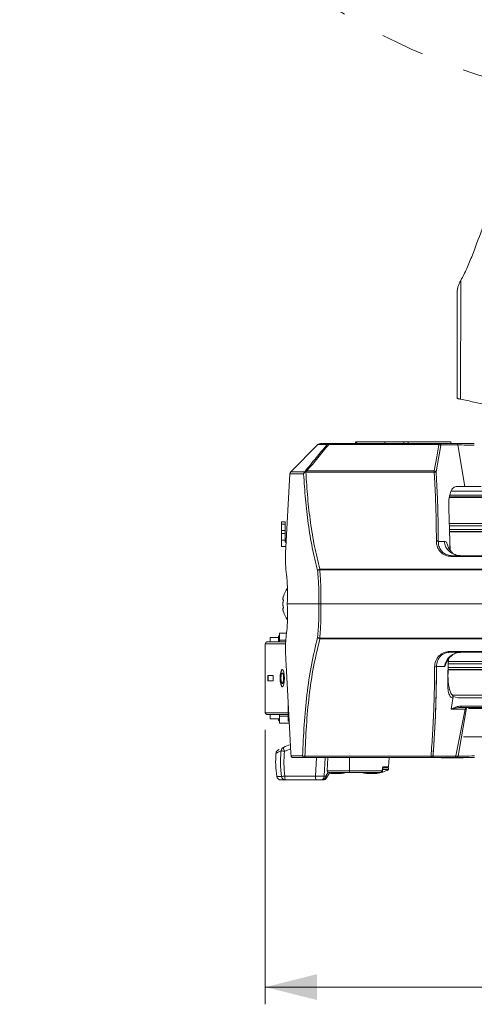
# Model space of a CAD drawing. Units: millimetres. Extents: x 12 to 410, y 5 to 292.
# Drawn here: x 128 to 155, y 127 to 184 of the extents above; entities that cross this region are included whole.
import ezdxf

# ---------------------------------------------------------------- set-up
doc = ezdxf.new("R2010")
doc.units = ezdxf.units.MM
doc.linetypes.add('CENTERX2', pattern=[20.32, 12.7, -2.54, 2.54, -2.54])
doc.styles.add('SLDTEXTSTYLE0', font='TXT', dxfattribs={"width": 0.605})
doc.dimstyles.new('SLDDIMSTYLE0', dxfattribs={"dimtxt": 3.081982, "dimasz": 3, "dimexe": 0, "dimexo": 0.0625, "dimgap": 0.770496, "dimtad": 1, "dimdec": 0, "dimlfac": 5, "dimrnd": 1e-09, "dimzin": 12, "dimdsep": 46, "dimtxsty": 'SLDTEXTSTYLE0', "dimsah": 1, "dimcen": 0.09, "dimadec": 0, "dimazin": 3, "dimtfac": 1, "dimtofl": 0, "dimtmove": 0, "dimatfit": 3, "dimfxl": 0, "dimfrac": 2, "dimtolj": 1, "dimtzin": 12, "dimarcsym": 0})

# ---------------------------------------------------------------- blocks, each defined once
blk = doc.blocks.new('_D_8')
at = {"color": 7, "linetype": 'Continuous', "lineweight": 0}
for p, q in [((142.648, 143.163), (142.648, 127.263)), ((190.684, 139.234), (190.684, 127.263)), ((142.648, 128.263), (190.684, 128.263))]:
    blk.add_line(p, q, dxfattribs=at)
for points in [[(142.648, 128.263), (145.648, 127.513), (145.648, 129.013)], [(190.684, 128.263), (187.684, 129.013), (187.684, 127.513)]]:
    blk.add_solid(points, dxfattribs=at)
at = {"color": 7, "linetype": 'Continuous', "lineweight": 0, "insert": (163.138, 132.356), "char_height": 3.175, "attachment_point": 1, "style": 'SLDTEXTSTYLE0'}
blk.add_mtext('240', dxfattribs=at)

msp = doc.modelspace()

# ---------------------------------------------------------------- linework, layer by layer
at = {"color": 7, "linetype": 'Continuous', "lineweight": 15}
for p, q in [((147.8705, 159.8628), (147.8653, 159.7628)), ((147.8882, 159.8628), (147.883, 159.7628)), ((147.9274, 159.8628), (147.9282, 159.8628)), ((147.9297, 159.8628), (147.9351, 159.8628)), ((147.9351, 159.8628), (147.9298, 159.7628)), ((147.9366, 159.8628), (147.9314, 159.7628)), ((147.9374, 159.8628), (147.9321, 159.7628)), ((147.9389, 159.8628), (147.9337, 159.7628)), ((147.9403, 159.8628), (147.935, 159.7628)), ((147.9351, 159.8628), (147.9366, 159.8628)), ((147.9418, 159.8628), (147.9365, 159.7628)), ((147.9366, 159.8628), (147.9374, 159.8628)), ((147.9374, 159.8628), (147.9389, 159.8628)), ((147.9389, 159.8628), (147.9403, 159.8628)), ((147.9403, 159.8628), (147.9418, 159.8628)), ((147.9418, 159.8628), (149.564, 159.8628)), ((149.564, 159.8628), (149.564, 159.7628)), ((150.6053, 159.8628), (150.9226, 159.8628)), ((150.6701, 159.8628), (150.6753, 159.7628)), ((150.9226, 159.8628), (150.9152, 159.7628)), ((150.9226, 159.8628), (153.402, 159.8628)), ((153.402, 159.8628), (153.4117, 159.7628)), ((144.1207, 158.1286), (145.6963, 159.7042)), ((145.6963, 159.7042), (146.2285, 159.7042)), ((146.3658, 159.7628), (145.8377, 159.7628)), ((146.3217, 159.7042), (152.6986, 159.7042)), ((152.7332, 159.7628), (146.3658, 159.7628)), ((153.7114, 159.7628), (152.7332, 159.7628)), ((152.8257, 159.6801), (153.8039, 159.6801)), ((154.7518, 159.7628), (153.7114, 159.7628)), ((153.8039, 159.6801), (154.2114, 157.2628)), ((144.9325, 158.1286), (144.1207, 158.1286)), ((144.9931, 158.0972), (152.4301, 158.0972)), ((152.4368, 158.1756), (145.0606, 158.1756)), ((144.0624, 157.9976), (143.8218, 153.4073)), ((144.0624, 157.9976), (144.8655, 157.9976)), ((153.4228, 157.004), (180.5122, 157.004)), ((153.6978, 157.2628), (154.2114, 157.2628)), ((154.2114, 157.2628), (155.1573, 157.2628)), ((153.3181, 156.642), (159.4755, 156.642)), ((153.326, 154.1098), (153.2759, 155.9897)), ((143.7875, 155.2329), (143.5875, 155.2329)), ((143.5875, 155.2329), (143.5875, 155.0869)), ((143.7875, 155.2329), (143.7875, 155.0869)), ((143.7875, 155.0869), (143.5875, 155.0869)), ((143.5875, 155.0869), (143.5875, 154.7161)), ((143.5875, 154.5529), (143.5875, 154.7161)), ((143.5875, 154.7161), (143.7875, 154.7161)), ((143.7875, 155.0869), (143.7875, 154.7161)), ((143.7875, 154.7161), (143.7875, 154.5529)), ((153.3118, 154.642), (159.4755, 154.642)), ((143.7875, 154.5529), (143.5875, 154.5529)), ((143.5875, 154.5529), (143.5875, 154.1529)), ((143.5875, 154.1529), (143.7875, 154.1529)), ((143.5875, 154.1529), (143.5875, 153.7877)), ((143.7875, 154.5529), (143.7875, 154.1529)), ((143.7875, 154.1529), (143.7875, 154.0453)), ((143.8583, 154.1029), (143.7875, 154.1029)), ((153.0059, 154.0891), (152.6674, 154.0891)), ((153.3293, 153.6514), (153.326, 154.1098)), ((153.326, 154.1098), (153.3611, 153.5924)), ((143.5875, 153.7877), (143.8417, 153.7877)), ((143.8552, 154.0453), (143.7875, 154.0453)), ((180.468, 153.2106), (153.467, 153.2106)), ((153.4839, 153.2628), (180.4511, 153.2628)), ((188.133, 152.4379), (145.802, 152.4379)), ((145.808, 152.4848), (188.127, 152.4848)), ((143.6684, 150.7081), (143.6909, 150.7061)), ((143.6911, 150.2195), (143.6684, 150.2175)), ((143.9171, 150.4628), (145.7472, 150.4628)), ((143.9182, 150.4628), (145.7472, 150.4628)), ((188.0684, 150.4628), (145.8666, 150.4628)), ((143.4075, 148.5228), (142.9275, 148.5228)), ((142.9275, 148.2628), (142.9275, 148.5228)), ((143.4775, 148.6228), (143.4075, 148.6228)), ((143.4075, 148.6228), (143.4075, 148.2628)), ((143.4775, 148.7628), (143.8756, 148.7628)), ((143.4775, 148.3628), (143.4775, 148.7628)), ((145.802, 148.4877), (188.133, 148.4877)), ((188.127, 148.4407), (145.808, 148.4407)), ((142.6444, 148.1628), (142.6444, 144.1628)), ((142.6478, 148.1628), (142.6478, 144.1628)), ((142.7444, 148.2628), (143.8262, 148.2628)), ((143.4775, 148.2628), (143.4775, 148.3628)), ((153.2348, 146.8881), (153.2598, 147.257)), ((153.2371, 147.229), (153.2348, 146.8881)), ((153.2371, 147.229), (153.2348, 146.8881)), ((153.2363, 146.9099), (153.2598, 147.257)), ((153.3628, 147.715), (180.5722, 147.715)), ((180.5551, 147.6628), (153.3799, 147.6628)), ((143.8522, 146.9409), (144.1004, 142.2028)), ((143.8522, 146.9409), (144.1004, 142.2028)), ((152.564, 146.8364), (153.0283, 146.8364)), ((153.0283, 146.8364), (153.0476, 146.8375)), ((153.0283, 146.8364), (153.0476, 146.8375)), ((153.2148, 145.8732), (153.2348, 146.8881)), ((153.2277, 146.438), (153.2345, 146.8684)), ((153.2314, 146.6731), (164.8332, 146.6731)), ((153.2348, 146.8881), (153.2346, 146.8731)), ((142.7999, 146.3128), (143.1104, 146.3128)), ((142.7999, 146.3128), (142.7999, 146.0128)), ((142.8192, 146.3128), (142.8192, 146.0128)), ((143.1104, 146.0128), (143.1104, 146.3128)), ((143.6474, 146.4628), (143.6281, 146.4628)), ((153.2309, 146.642), (159.4755, 146.642)), ((143.1104, 146.0128), (142.7999, 146.0128)), ((143.6281, 145.8628), (143.6474, 145.8628)), ((153.5339, 145.1072), (153.4086, 144.3636)), ((153.4745, 145.1761), (163.4302, 145.1761)), ((153.5197, 145.0228), (153.5114, 145.0228)), ((153.5339, 145.1072), (153.7896, 145.0228)), ((157.3032, 145.0228), (153.7896, 145.0228)), ((143.9675, 144.7399), (143.9675, 143.6628)), ((153.9332, 144.4628), (157.2248, 144.4628)), ((163.3675, 144.3998), (154.4102, 144.3998)), ((142.6478, 144.1628), (143.9675, 144.1628)), ((143.9675, 144.0628), (142.7444, 144.0628)), ((142.9275, 143.8028), (142.9275, 144.0628)), ((142.9275, 143.8028), (143.4775, 143.8028)), ((143.4075, 143.8028), (143.4075, 143.7028)), ((143.4775, 143.9628), (143.4775, 144.0628)), ((143.4775, 143.5628), (143.4775, 143.9628)), ((153.4086, 144.3636), (154.2169, 144.3636)), ((154.2169, 144.3636), (153.6647, 141.5628)), ((143.4075, 143.7028), (143.4775, 143.7028)), ((144.0292, 143.5628), (143.4775, 143.5628)), ((144.0239, 143.6628), (143.9675, 143.6628)), ((144.8105, 141.6575), (144.1379, 141.6575)), ((144.2408, 141.5628), (144.9069, 141.5628)), ((152.246, 141.6352), (144.9413, 141.6352)), ((144.9726, 141.5628), (152.267, 141.5628)), ((144.9726, 141.5628), (152.349, 141.5628)), ((145.5561, 140.4921), (145.6122, 141.5628)), ((146.1207, 141.5628), (146.0642, 140.485)), ((146.2349, 140.7975), (146.275, 141.5628)), ((147.5175, 140.7975), (147.5175, 141.5628)), ((149.7895, 141.0196), (149.818, 141.5628)), ((152.349, 141.5628), (152.3533, 141.5628)), ((152.3533, 141.5628), (153.6647, 141.5628)), ((153.8192, 141.6454), (152.3595, 141.6454)), ((152.8275, 141.5628), (152.8275, 141.5439)), ((152.8275, 141.5439), (154.1075, 141.5439)), ((153.6647, 141.5628), (153.6766, 141.5628)), ((153.6766, 141.5628), (153.6842, 141.6012)), ((153.6766, 141.5628), (153.7266, 141.5628)), ((153.7266, 141.5628), (154.7671, 141.5628)), ((154.1075, 141.5439), (154.1075, 141.5628)), ((149.6869, 140.9628), (149.4401, 140.9628)), ((149.7875, 140.9628), (149.6869, 140.9628)), ((149.7875, 140.8628), (149.7875, 140.9628)), ((143.7833, 140.4921), (145.5561, 140.4921)), ((146.0642, 140.485), (146.1579, 140.485)), ((146.1579, 140.485), (146.2879, 140.7102)), ((146.3815, 140.7028), (146.1968, 140.3828)), ((146.2879, 140.7102), (146.3193, 140.7028)), ((147.5175, 140.7028), (146.3193, 140.7028)), ((147.0575, 140.6428), (146.4775, 140.6428)), ((147.5175, 140.7975), (149.4028, 140.7975)), ((147.5175, 140.7028), (147.5175, 140.7975)), ((149.3195, 140.7028), (147.5175, 140.7028)), ((149.0975, 140.6428), (148.5175, 140.6428)), ((149.7875, 140.8628), (149.4471, 140.8628)), ((143.8173, 140.2628), (143.5508, 140.2628)), ((145.5901, 140.2628), (143.8173, 140.2628)), ((145.8952, 140.2628), (145.5901, 140.2628)), ((145.9889, 140.2628), (145.8952, 140.2628))]:
    msp.add_line(p, q, dxfattribs=at)
at = {"color": 8, "linetype": 'Continuous', "lineweight": 15}
for p, q in [((180.6125, 156.6731), (153.3225, 156.6731)), ((153.3366, 156.773), (180.5983, 156.773)), ((153.299, 155.1227), (180.636, 155.1227)), ((180.6327, 154.9983), (153.3023, 154.9983)), ((153.3083, 154.773), (180.6267, 154.773)), ((180.624, 154.6731), (153.311, 154.6731)), ((143.6879, 150.7144), (143.6796, 150.7151)), ((143.6854, 150.2109), (143.6796, 150.2104)), ((142.6444, 148.1628), (142.6478, 148.1628)), ((143.8208, 148.1628), (142.6478, 148.1628)), ((143.8331, 148.3628), (143.4775, 148.3628)), ((165.094, 146.773), (153.233, 146.773)), ((153.2423, 146.9983), (165.1328, 146.9983)), ((164.9903, 147.1227), (153.2507, 147.1227)), ((154.2918, 144.4493), (153.8192, 141.6454)), ((142.6444, 144.1628), (142.6478, 144.1628)), ((143.4775, 143.9628), (143.9675, 143.9628)), ((179.7993, 142.7714), (154.1357, 142.7714)), ((149.4483, 141.0196), (149.7895, 141.0196)), ((143.3135, 140.4669), (143.5877, 140.4669)), ((146.2349, 140.7975), (147.5175, 140.7975))]:
    msp.add_line(p, q, dxfattribs=at)
at = {"color": 7, "linetype": 'Continuous', "lineweight": 15, "flags": 128}
for points in [[(146.3658, 159.7628), (146.3597, 159.7618), (146.3536, 159.7589), (146.3477, 159.7542), (146.3419, 159.7475), (146.3364, 159.7392), (146.3312, 159.7291), (146.3263, 159.7174), (146.3217, 159.7042)], [(152.6986, 159.7042), (152.6744, 159.5628), (152.5776, 158.9974), (152.4368, 158.1756)], [(152.5445, 158.1223), (152.6755, 158.8866), (152.8064, 159.6508)], [(143.7575, 146.1628), (143.7476, 146.3541), (143.7196, 146.5163), (143.6776, 146.6247), (143.6281, 146.6628), (143.5786, 146.6247), (143.5366, 146.5163), (143.5085, 146.3541), (143.4987, 146.1628), (143.5085, 145.9714), (143.5366, 145.8092), (143.5786, 145.7008), (143.6281, 145.6628), (143.6776, 145.7008), (143.7196, 145.8092), (143.7476, 145.9714), (143.7575, 146.1628)], [(143.6377, 146.6614), (143.5979, 146.6247), (143.5559, 146.5163), (143.5278, 146.3541), (143.518, 146.1628), (143.5278, 145.9714), (143.5559, 145.8092), (143.5979, 145.7008), (143.6377, 145.6642)], [(143.7057, 146.1628), (143.6998, 146.2776), (143.683, 146.3749), (143.6578, 146.4399), (143.6281, 146.4628), (143.5984, 146.4399), (143.5732, 146.3749), (143.5563, 146.2776), (143.5504, 146.1628), (143.5563, 146.048), (143.5732, 145.9506), (143.5984, 145.8856), (143.6281, 145.8628), (143.6578, 145.8856), (143.683, 145.9506), (143.6998, 146.048), (143.7057, 146.1628)], [(144.9726, 141.5628), (144.9674, 141.5641), (144.9623, 141.5679), (144.9575, 141.5743), (144.953, 141.5829), (144.9491, 141.5936), (144.9458, 141.6062), (144.9431, 141.6201), (144.9413, 141.6352)], [(144.9726, 141.5628), (144.9674, 141.5641), (144.9623, 141.5679), (144.9575, 141.5743), (144.953, 141.5829), (144.9491, 141.5936), (144.9458, 141.6062), (144.9431, 141.6201), (144.9413, 141.6352)], [(146.3584, 140.6627), (146.3877, 140.6571), (146.4775, 140.6428)]]:
    msp.add_lwpolyline(points, dxfattribs=at)
at = {"color": 8, "linetype": 'Continuous', "lineweight": 15, "flags": 128}
msp.add_lwpolyline([(149.4399, 140.8185), (149.4399, 140.8188), (149.4357, 140.8215), (149.4248, 140.8249)], dxfattribs=at)
at = {"color": 7, "linetype": 'CENTERX2', "lineweight": 0}
msp.add_circle((166.9675, 217.7628), 38.5464, dxfattribs=at)
at = {"color": 7, "linetype": 'Continuous', "lineweight": 15}
for centre, radius, start, end in [((145.8377, 159.5628), 0.2, 90, 135), ((146.3663, 159.5715), 0.1913, 90.15568, 136.07519), ((146.2751, 159.5906), 0.1228, 67.68795, 112.31205), ((152.7067, 159.585), 0.1194, 33.43382, 93.88779), ((152.7308, 159.6669), 0.0959, 7.907, 88.5664), ((153.709, 159.6669), 0.0959, 7.907, 88.5664), ((144.2621, 157.9871), 0.2, 135, 177), ((152.465, 157.9179), 0.1827, 64.72509, 100.99995), ((152.4449, 158.0565), 0.1194, 33.43199, 93.86008), ((152.5798, 153.9728), 0.1457, 53.02033, 99.26259), ((153.9553, 154.221), 0.9585, 187.907, 268.5664), ((153.5341, 153.2176), 0.0675, 138.02901, 186.03335), ((145.8771, 152.2491), 0.2457, 106.34559, 143.59581), ((145.8426, 152.1257), 0.3148, 97.39881, 121.22805), ((146.3317, 152.3948), 0.5315, 170.24463, 175.34895), ((145.1247, 150.4628), 1.4972, 142.5292, 162.94122), ((145.1247, 150.4628), 1.4972, 197.04819, 217.4708), ((145.8426, 148.7998), 0.3148, 238.77195, 262.60119), ((145.8771, 148.6765), 0.2457, 216.40419, 253.65441), ((146.3317, 148.5308), 0.5315, 184.65105, 189.75537), ((142.7444, 148.1628), 0.1, 90, 180), ((142.7461, 148.1644), 0.0983, 91.01019, 180.97576), ((153.9776, 146.7046), 0.9585, 91.4336, 172.093), ((153.4297, 147.7079), 0.0672, 173.96909, 222.2277), ((152.4763, 146.9528), 0.1457, 260.70504, 306.98013), ((143.377, 146.2327), 0.355, 348.63095, 40.39069), ((143.377, 146.0928), 0.355, 319.60931, 11.36905), ((153.9241, 144.5498), 0.0876, 275.95239, 357.75059), ((154.3308, 144.3478), 0.115, 91.4336, 172.093), ((154.347, 144.3428), 0.12, 90, 143.06852), ((142.7444, 144.1628), 0.1, 180, 270), ((142.7461, 144.1611), 0.0983, 179.02424, 268.98981), ((143.7931, 141.9472), 0.2278, 115.15282, 177.00437), ((145.1434, 138.9951), 3.4741, 107.66899, 114.61755), ((144.1239, 142.1527), 0.4276, 179.90988, 212.25149), ((149.2463, 141.3628), 6, 175.75047, 188.58668), ((143.9061, 143.322), 1.4048, 255.9724, 264.12286), ((144.9086, 141.6608), 0.0981, 181.93161, 269.03529), ((152.3371, 141.6223), 0.092, 171.90393, 220.34479), ((152.2856, 141.8326), 0.2012, 258.66746, 291.55863), ((153.7242, 141.6586), 0.0959, 271.4336, 352.093), ((149.7296, 141.0228), 0.06, 270, 357), ((143.5508, 140.5028), 0.24, 188.58668, 270), ((143.225, 144.0571), 3.6085, 275.7684, 278.90029), ((143.8205, 140.4975), 0.2348, 187.48914, 269.22536), ((144.2072, 140.4378), 0.4274, 172.69519, 204.17293), ((145.98, 140.4378), 0.4274, 172.69519, 204.17293), ((145.8568, 140.4674), 0.2082, 280.62979, 4.87095), ((145.9505, 140.4674), 0.2082, 280.62979, 4.87095), ((145.9889, 140.5028), 0.24, 270, 330), ((146.0983, 140.4039), 0.1007, 347.91139, 53.68075), ((146.7675, 142.7444), 2.1215, 277.85667, 285.77614), ((148.8075, 142.7444), 2.1215, 254.22386, 262.14333), ((148.8075, 142.7444), 2.1215, 277.85667, 297.51212), ((149.311, 140.7942), 0.0918, 275.30021, 2.07369)]:
    msp.add_arc(centre, radius, start, end, dxfattribs=at)
at = {"color": 8, "linetype": 'Continuous', "lineweight": 15}
msp.add_arc((145.1094, 138.9844), 3.2341, 108.02325, 114.61755, dxfattribs=at)
at = {"color": 7, "linetype": 'Continuous', "lineweight": 15}
for centre, major_axis, ratio, start_param, end_param in [((154.7615, 159.6628), (1.0169, -0.0166), 0.0049894, 1.5804211, 2.7984986), ((163.6675, 153.0602), (19.8548, 0), 0.5776147, 3.1113304, 3.2209134), ((163.7307, 149.0572), (19.8903, 1.803), 0.5744577, 3.0102585, 3.0905552), ((157.2609, 144.5628), (4.0592, 0.0166), 0.0012528, 3.7843016, 4.7034729), ((163.6138, 142.2518), (-13.9994, 14.3706), 0.9488792, 0.8271817, 0.8550475), ((154.7768, 141.6628), (1.0169, 0.0166), 0.0049894, 3.4846867, 4.7027642), ((145.6403, 140.5028), (0.6002, -0.0126), 0.0208851, 4.5721056, 5.4971301), ((146.3356, 140.8028), (0.0775, 0.0716), 0.9005013, 2.3954734, 3.5263331)]:
    msp.add_ellipse(centre, major_axis=major_axis, ratio=ratio, start_param=start_param, end_param=end_param, dxfattribs=at)
at = {"color": 8, "linetype": 'Continuous', "lineweight": 15}
msp.add_ellipse((154.0209, 144.3428), major_axis=(0.2084, 0.0232), ratio=0.0140146, start_param=5.9351032, end_param=6.2787631, dxfattribs=at)
at = {"color": 7, "linetype": 'Continuous', "lineweight": 15}
for points, knots in [([(154.639, 170.6782), (155.073, 171.8314), (155.9543, 174.1736), (156.8491, 176.9747), (157.4316, 179.0568), (157.6598, 179.9706), (157.7608, 180.3754)], [0, 0, 0, 0, 0.3520429, 0.7149851, 0.87375, 1, 1, 1, 1]), ([(153.9724, 169.2172), (154.0314, 169.3289), (154.1496, 169.5522), (154.3188, 169.9102), (154.4828, 170.2833), (154.5869, 170.5465), (154.639, 170.6782)], [0, 0, 0, 0, 0.2494741, 0.4991603, 0.7494767, 1, 1, 1, 1]), ([(153.7675, 168.6356), (153.7695, 168.6672), (153.7736, 168.7307), (153.8049, 168.8467), (153.8534, 168.9764), (153.911, 169.1016), (153.9552, 169.1848), (153.9724, 169.2172)], [0, 0, 0, 0, 0.212012, 0.4254345, 0.6426697, 0.8609806, 1, 1, 1, 1]), ([(153.952, 162.3325), (153.9537, 162.8356), (153.9569, 163.8419), (153.9619, 165.4552), (153.9669, 167.1726), (153.9704, 168.4613), (153.9722, 169.1428), (153.9724, 169.2172)], [0, 0, 0, 0, 0.2191159, 0.438233, 0.7028881, 0.9675442, 1, 1, 1, 1]), ([(153.7675, 168.6356), (153.7675, 168.5048), (153.7675, 167.9211), (153.7675, 166.8845), (153.7675, 165.453), (153.7675, 163.9489), (153.7675, 162.8974), (153.7675, 162.3717)], [0, 0, 0, 0, 0.0626813, 0.27971, 0.4967394, 0.7483686, 1, 1, 1, 1]), ([(153.7675, 162.3717), (153.7696, 162.3712), (153.7739, 162.3703), (153.8096, 162.3627), (153.8656, 162.3508), (153.9231, 162.3386), (153.952, 162.3325)], [0, 0, 0, 0, 0.2462438, 0.4939294, 0.746172, 1, 1, 1, 1]), ([(156.8885, 161.7083), (156.6814, 161.7523), (156.2668, 161.8404), (155.5187, 161.9994), (154.7478, 162.1633), (154.2174, 162.2761), (153.952, 162.3325)], [0, 0, 0, 0, 0.2874432, 0.5754262, 0.7876027, 1, 1, 1, 1]), ([(147.8882, 159.8628), (147.8895, 159.8628), (147.8916, 159.8628), (147.906, 159.8628), (147.9213, 159.8628), (147.9274, 159.8628)], [0, 0, 0, 0, 0.4638707, 0.7857159, 1, 1, 1, 1]), ([(149.564, 159.8628), (149.6441, 159.8628), (149.8046, 159.8628), (150.0473, 159.8628), (150.2762, 159.8628), (150.4703, 159.8628), (150.6087, 159.8628), (150.6642, 159.8628), (150.6685, 159.8628), (150.6701, 159.8628)], [0, 0, 0, 0, 0.1494174, 0.2991309, 0.453786, 0.5906169, 0.7279188, 0.8997211, 1, 1, 1, 1]), ([(146.2285, 159.7042), (146.0158, 159.4486), (145.5802, 158.9252), (145.1517, 158.3982), (144.9325, 158.1286)], [0, 0, 0, 0, 0.4882479, 1, 1, 1, 1]), ([(145.0606, 158.1756), (145.2677, 158.4296), (145.6847, 158.9407), (146.1085, 159.4486), (146.3217, 159.7042)], [0, 0, 0, 0, 0.4968029, 1, 1, 1, 1]), ([(152.7332, 159.7628), (152.7272, 159.7606), (152.7152, 159.7563), (152.7042, 159.7301), (152.6998, 159.7097), (152.6986, 159.7042)], [0, 0, 0, 0, 0.42194389, 0.84556201, 1, 1, 1, 1]), ([(152.8064, 159.6508), (152.8066, 159.6522), (152.8072, 159.655), (152.8086, 159.6611), (152.8112, 159.6684), (152.8153, 159.675), (152.8201, 159.6793), (152.8238, 159.6799), (152.8257, 159.6801)], [0, 0, 0, 0, 0.0767391, 0.1537731, 0.362301, 0.5770083, 0.7854976, 1, 1, 1, 1]), ([(144.9264, 158.1078), (144.9199, 158.1003), (144.9067, 158.0852), (144.8898, 158.0592), (144.8754, 158.0303), (144.8684, 158.0089), (144.8656, 157.998), (144.8655, 157.9976)], [0, 0, 0, 0, 0.2233178, 0.4499124, 0.7179557, 0.9907824, 1, 1, 1, 1]), ([(144.9325, 158.1286), (144.9324, 158.1284), (144.9312, 158.1251), (144.9289, 158.1184), (144.9273, 158.1113), (144.9264, 158.1078)], [0, 0, 0, 0, 0.0272035, 0.5132311, 1, 1, 1, 1]), ([(144.964, 158.1244), (144.9574, 158.1218), (144.9442, 158.1166), (144.9324, 158.1107), (144.9264, 158.1078)], [0, 0, 0, 0, 0.4968676, 1, 1, 1, 1]), ([(145.0606, 158.1756), (145.0602, 158.1755), (145.0516, 158.1716), (145.035, 158.1639), (145.011, 158.1516), (144.9872, 158.1385), (144.9717, 158.1291), (144.964, 158.1244)], [0, 0, 0, 0, 0.0119116, 0.25765, 0.5038801, 0.7516627, 1, 1, 1, 1]), ([(144.964, 158.1244), (144.968, 158.1206), (144.9775, 158.1118), (144.9874, 158.1025), (144.9931, 158.0972)], [0, 0, 0, 0, 0.4208861, 1, 1, 1, 1]), ([(145.808, 152.4848), (145.6991, 152.9195), (145.4807, 153.7918), (145.2566, 155.1788), (145.0895, 156.6115), (145.0253, 157.6011), (144.9931, 158.0972)], [0, 0, 0, 0, 0.25007736, 0.50175878, 0.75021597, 1, 1, 1, 1]), ([(152.4368, 158.1756), (152.4343, 158.1586), (152.4307, 158.1346), (152.4303, 158.1055), (152.4301, 158.0972)], [0, 0, 0, 0, 0.71309574, 1, 1, 1, 1]), ([(152.4301, 158.0972), (152.4338, 158.0345), (152.4524, 157.7208), (152.4955, 156.8895), (152.5435, 155.6145), (152.5521, 154.6164), (152.5564, 154.1165)], [0, 0, 0, 0, 0.0461008, 0.230519, 0.6146614, 1, 1, 1, 1]), ([(152.543, 158.0831), (152.5429, 158.0852), (152.5427, 158.0893), (152.5425, 158.0983), (152.5428, 158.1099), (152.5439, 158.1181), (152.5445, 158.1223)], [0, 0, 0, 0, 0.1431428, 0.2869335, 0.6383464, 1, 1, 1, 1]), ([(152.6674, 154.0891), (152.6656, 154.4125), (152.6619, 155.0598), (152.6372, 156.0521), (152.5997, 157.0587), (152.5619, 157.7415), (152.543, 158.0831)], [0, 0, 0, 0, 0.2491793, 0.4986862, 0.749179, 1, 1, 1, 1]), ([(144.8655, 157.9976), (144.8975, 157.5088), (144.9615, 156.5286), (145.127, 155.1046), (145.3505, 153.7131), (145.5695, 152.8352), (145.6794, 152.3949)], [0, 0, 0, 0, 0.2464418, 0.494134, 0.7462805, 1, 1, 1, 1]), ([(153.6978, 157.2628), (153.6252, 157.2416), (153.4799, 157.1994), (153.3343, 156.8645), (153.2693, 156.436), (153.2741, 156.1136), (153.2759, 155.9897)], [0, 0, 0, 0, 0.2772319, 0.5546136, 0.8288856, 1, 1, 1, 1]), ([(152.5564, 154.1165), (152.5614, 154.04), (152.5733, 153.8589), (152.6824, 153.6034), (152.8827, 153.3839), (153.1508, 153.238), (153.3615, 153.2197), (153.467, 153.2106)], [0, 0, 0, 0, 0.1635989, 0.38678, 0.5920895, 0.7959527, 1, 1, 1, 1]), ([(153.4839, 153.2628), (153.3878, 153.2711), (153.1956, 153.2878), (152.9528, 153.4215), (152.7738, 153.6221), (152.6788, 153.8549), (152.6708, 154.0193), (152.6674, 154.0891)], [0, 0, 0, 0, 0.2022326, 0.4045613, 0.6096617, 0.8343823, 1, 1, 1, 1]), ([(153.1407, 154.0507), (153.1178, 154.0618), (153.0716, 154.0842), (153.0279, 154.0875), (153.0059, 154.0891)], [0, 0, 0, 0, 0.4973446, 1, 1, 1, 1]), ([(153.5011, 153.4285), (153.4633, 153.4633), (153.3121, 153.6024), (153.2029, 153.8315), (153.1511, 154.014), (153.1407, 154.0507)], [0, 0, 0, 0, 0.2105552, 0.8413036, 1, 1, 1, 1]), ([(153.925, 153.2675), (153.9117, 153.2661), (153.8326, 153.2577), (153.7051, 153.2927), (153.5757, 153.3485), (153.5058, 153.398), (153.4821, 153.4248), (153.4874, 153.4181), (153.4875, 153.418)], [0, 0, 0, 0, 0.0550806, 0.3299089, 0.5679969, 0.7868674, 0.9981027, 1, 1, 1, 1]), ([(145.6794, 152.3949), (145.7047, 152.0852), (145.7562, 151.4538), (145.7502, 150.7973), (145.7472, 150.4628)], [0, 0, 0, 0, 0.4904714, 1, 1, 1, 1]), ([(145.8666, 150.4628), (145.87, 150.8053), (145.8767, 151.476), (145.8266, 152.1218), (145.802, 152.4379)], [0, 0, 0, 0, 0.5105875, 1, 1, 1, 1]), ([(143.8751, 152.1515), (143.8897, 152.0237), (143.9188, 151.7682), (143.936, 151.2726), (143.9333, 150.8292), (143.9226, 150.5864), (143.9171, 150.4628)], [0, 0, 0, 0, 0.3213421, 0.6427845, 0.818182, 1, 1, 1, 1]), ([(143.6796, 150.8481), (143.6752, 150.8296), (143.6663, 150.7918), (143.66, 150.7461), (143.6603, 150.7163), (143.6668, 150.7044), (143.6753, 150.7115), (143.6796, 150.7151)], [0, 0, 0, 0, 0.2001375, 0.4084039, 0.6093502, 0.806889, 1, 1, 1, 1]), ([(143.6932, 150.9014), (143.6931, 150.901), (143.6929, 150.9), (143.6901, 150.8894), (143.6859, 150.8728), (143.682, 150.8576), (143.6798, 150.8491), (143.6796, 150.8481)], [0, 0, 0, 0, 0.2204158, 0.4640718, 0.7118914, 0.9669716, 1, 1, 1, 1]), ([(143.6796, 150.7151), (143.6813, 150.7164), (143.685, 150.7193), (143.6895, 150.7143), (143.6926, 150.7017), (143.6936, 150.683), (143.6926, 150.6607), (143.6898, 150.6371), (143.6853, 150.6144), (143.6816, 150.6015), (143.6796, 150.5959), (143.6796, 150.5957)], [0, 0, 0, 0, 0.1152764, 0.2470405, 0.37581, 0.5005812, 0.6227975, 0.7449362, 0.8693839, 0.9975538, 1, 1, 1, 1]), ([(143.6796, 150.5957), (143.6756, 150.5827), (143.6671, 150.5542), (143.6603, 150.4977), (143.6599, 150.4361), (143.666, 150.3784), (143.6742, 150.3451), (143.6793, 150.3307), (143.6796, 150.3298)], [0, 0, 0, 0, 0.1778966, 0.3873374, 0.5890026, 0.7865418, 0.9868356, 1, 1, 1, 1]), ([(143.6796, 150.2104), (143.6755, 150.2139), (143.6669, 150.2212), (143.6602, 150.2097), (143.66, 150.1797), (143.6661, 150.1344), (143.675, 150.0968), (143.6796, 150.0775)], [0, 0, 0, 0, 0.1823505, 0.3915825, 0.5931265, 0.7906862, 1, 1, 1, 1]), ([(143.6796, 150.3298), (143.6806, 150.3265), (143.6837, 150.3173), (143.6881, 150.298), (143.6918, 150.2734), (143.6935, 150.2497), (143.6932, 150.2297), (143.6909, 150.2152), (143.6869, 150.2075), (143.6828, 150.2073), (143.6802, 150.2098), (143.6796, 150.2104)], [0, 0, 0, 0, 0.0714576, 0.2040862, 0.3341424, 0.4601126, 0.5828858, 0.7047292, 0.8281709, 0.9550194, 1, 1, 1, 1]), ([(143.6796, 150.0775), (143.6811, 150.0716), (143.6845, 150.0579), (143.6891, 150.04), (143.6922, 150.0279), (143.6936, 150.0228), (143.6932, 150.024), (143.6932, 150.0241)], [0, 0, 0, 0, 0.20154877, 0.46547815, 0.72366462, 0.97375537, 1, 1, 1, 1]), ([(143.9182, 150.4628), (143.9228, 150.363), (143.9372, 150.0444), (143.9362, 149.5263), (143.91, 149.0496), (143.8858, 148.8467), (143.8761, 148.766)], [0, 0, 0, 0, 0.1464369, 0.4678138, 0.7880971, 1, 1, 1, 1]), ([(143.9182, 150.4628), (143.9228, 150.363), (143.9372, 150.0444), (143.9362, 149.5263), (143.91, 149.0496), (143.8858, 148.8467), (143.8761, 148.766)], [0, 0, 0, 0, 0.1464369, 0.4678138, 0.7880971, 1, 1, 1, 1]), ([(145.7472, 150.4628), (145.7502, 150.1282), (145.7562, 149.4717), (145.7047, 148.8403), (145.6794, 148.5307)], [0, 0, 0, 0, 0.5095286, 1, 1, 1, 1]), ([(145.7472, 150.4628), (145.7502, 150.1282), (145.7562, 149.4717), (145.7047, 148.8403), (145.6794, 148.5307)], [0, 0, 0, 0, 0.5095286, 1, 1, 1, 1]), ([(145.8666, 150.4628), (145.8459, 150.4628), (145.8045, 150.4628), (145.7665, 150.4628), (145.7515, 150.4628), (145.7472, 150.4628)], [0, 0, 0, 0, 0.4168605, 0.8337094, 1, 1, 1, 1]), ([(145.8666, 150.4628), (145.8459, 150.4628), (145.8045, 150.4628), (145.7665, 150.4628), (145.7515, 150.4628), (145.7472, 150.4628)], [0, 0, 0, 0, 0.4168605, 0.8337094, 1, 1, 1, 1]), ([(145.7472, 150.4628), (145.7592, 150.4628), (145.7831, 150.4628), (145.8289, 150.4628), (145.8583, 150.4628), (145.8666, 150.4628)], [0, 0, 0, 0, 0.41744717, 0.834918, 1, 1, 1, 1]), ([(145.802, 148.4877), (145.8266, 148.8037), (145.8767, 149.4495), (145.87, 150.1203), (145.8666, 150.4628)], [0, 0, 0, 0, 0.4894125, 1, 1, 1, 1]), ([(145.802, 148.4877), (145.8266, 148.8037), (145.8767, 149.4495), (145.87, 150.1203), (145.8666, 150.4628)], [0, 0, 0, 0, 0.4894125, 1, 1, 1, 1]), ([(145.6794, 148.5307), (145.5498, 148.0011), (145.2894, 146.937), (145.0479, 145.2345), (144.884, 143.476), (144.8351, 142.2651), (144.8105, 141.6575)], [0, 0, 0, 0, 0.2514122, 0.5051475, 0.7516721, 1, 1, 1, 1]), ([(145.6794, 148.5307), (145.5498, 148.0011), (145.2894, 146.937), (145.0479, 145.2345), (144.884, 143.476), (144.8351, 142.2651), (144.8105, 141.6575)], [0, 0, 0, 0, 0.2514122, 0.5051475, 0.7516721, 1, 1, 1, 1]), ([(144.9413, 141.6352), (144.9658, 142.2306), (145.0149, 143.4254), (145.1775, 145.1599), (145.4182, 146.8521), (145.6777, 147.9096), (145.808, 148.4407)], [0, 0, 0, 0, 0.2459052, 0.4935259, 0.7456389, 1, 1, 1, 1]), ([(144.9413, 141.6352), (144.9658, 142.2306), (145.0149, 143.4254), (145.1775, 145.1599), (145.4182, 146.8521), (145.6777, 147.9096), (145.808, 148.4407)], [0, 0, 0, 0, 0.2459052, 0.4935259, 0.7456389, 1, 1, 1, 1]), ([(143.8522, 146.9409), (143.8461, 147.0575), (143.834, 147.2907), (143.8178, 147.6177), (143.815, 147.7633), (143.8135, 147.8394)], [0, 0, 0, 0, 0.3232555, 0.646519, 1, 1, 1, 1]), ([(143.8522, 146.9409), (143.8461, 147.0575), (143.834, 147.2907), (143.8178, 147.6177), (143.815, 147.7633), (143.8135, 147.8394)], [0, 0, 0, 0, 0.3232555, 0.646519, 1, 1, 1, 1]), ([(153.3628, 147.715), (153.3493, 147.7148), (153.2269, 147.7134), (152.9861, 147.665), (152.6939, 147.4778), (152.4906, 147.1772), (152.4654, 146.9315), (152.4528, 146.809)], [0, 0, 0, 0, 0.0261846, 0.2365954, 0.4741888, 0.7377552, 1, 1, 1, 1]), ([(153.3628, 147.715), (153.3493, 147.7148), (153.2269, 147.7134), (152.9861, 147.665), (152.6939, 147.4778), (152.4906, 147.1772), (152.4654, 146.9315), (152.4528, 146.809)], [0, 0, 0, 0, 0.0261846, 0.2365954, 0.4741888, 0.7377552, 1, 1, 1, 1]), ([(152.564, 146.8364), (152.5735, 146.948), (152.5924, 147.1708), (152.7722, 147.4454), (153.0364, 147.6171), (153.256, 147.6613), (153.3675, 147.6626), (153.3799, 147.6628)], [0, 0, 0, 0, 0.2651709, 0.5294238, 0.7655239, 0.9740105, 1, 1, 1, 1]), ([(152.564, 146.8364), (152.5735, 146.948), (152.5924, 147.1708), (152.7722, 147.4454), (153.0364, 147.6171), (153.256, 147.6613), (153.3675, 147.6626), (153.3799, 147.6628)], [0, 0, 0, 0, 0.2651709, 0.5294238, 0.7655239, 0.9740105, 1, 1, 1, 1]), ([(153.0476, 146.8375), (153.0853, 146.9452), (153.1633, 147.168), (153.3341, 147.398), (153.4691, 147.4821), (153.5001, 147.5014)], [0, 0, 0, 0, 0.418729, 0.8665107, 1, 1, 1, 1]), ([(153.0476, 146.8375), (153.0853, 146.9452), (153.1633, 147.168), (153.3341, 147.398), (153.4691, 147.4821), (153.5001, 147.5014)], [0, 0, 0, 0, 0.418729, 0.8665107, 1, 1, 1, 1]), ([(153.4934, 147.5117), (153.5074, 147.5233), (153.5483, 147.5571), (153.6735, 147.6186), (153.8206, 147.6619), (153.921, 147.6574), (153.9544, 147.6559)], [0, 0, 0, 0, 0.1638805, 0.4789682, 0.8268629, 1, 1, 1, 1]), ([(153.4934, 147.5117), (153.5074, 147.5233), (153.5483, 147.5571), (153.6735, 147.6186), (153.8206, 147.6619), (153.921, 147.6574), (153.9544, 147.6559)], [0, 0, 0, 0, 0.1638805, 0.4789682, 0.8268629, 1, 1, 1, 1]), ([(152.4528, 146.809), (152.4526, 146.7496), (152.4519, 146.4526), (152.4438, 145.6729), (152.4108, 144.452), (152.3439, 143.0238), (152.2771, 142.0759), (152.246, 141.6352)], [0, 0, 0, 0, 0.03572629, 0.17864353, 0.46496271, 0.75128336, 1, 1, 1, 1]), ([(152.4528, 146.809), (152.4526, 146.7496), (152.4519, 146.4526), (152.4438, 145.6729), (152.4108, 144.452), (152.3439, 143.0238), (152.2771, 142.0759), (152.246, 141.6352)], [0, 0, 0, 0, 0.0357263, 0.1786435, 0.4649627, 0.7512834, 1, 1, 1, 1]), ([(152.3533, 141.5628), (152.3852, 142.0119), (152.4489, 142.9111), (152.5128, 144.2391), (152.555, 145.5528), (152.561, 146.4082), (152.564, 146.8364)], [0, 0, 0, 0, 0.2486097, 0.497765, 0.7485968, 1, 1, 1, 1]), ([(152.3595, 141.6454), (152.418, 142.5287), (152.5356, 144.3031), (152.5545, 145.9896), (152.564, 146.8364)], [0, 0, 0, 0, 0.4978343, 1, 1, 1, 1]), ([(153.2346, 146.8731), (153.2346, 146.8727), (153.2346, 146.8719), (153.2346, 146.8707), (153.2345, 146.8695), (153.2345, 146.8687), (153.2345, 146.8684)], [0, 0, 0, 0, 0.2498937, 0.4998299, 0.7498936, 1, 1, 1, 1]), ([(153.2363, 146.9099), (153.2359, 146.9037), (153.2351, 146.891), (153.2348, 146.8791), (153.2346, 146.8731)], [0, 0, 0, 0, 0.4910535, 1, 1, 1, 1]), ([(153.2277, 146.438), (153.2278, 146.3222), (153.2281, 146.0872), (153.2601, 145.7783), (153.3151, 145.509), (153.3849, 145.3181), (153.4595, 145.1855), (153.509, 145.1334), (153.5339, 145.1072)], [0, 0, 0, 0, 0.1843272, 0.3739603, 0.5583025, 0.7480415, 0.8732089, 1, 1, 1, 1]), ([(153.2148, 145.8732), (153.2166, 145.7374), (153.2204, 145.4659), (153.2998, 145.1786), (153.4043, 145.0397), (153.4834, 145.0272), (153.5114, 145.0228)], [0, 0, 0, 0, 0.2823087, 0.5647035, 0.8456084, 1, 1, 1, 1]), ([(154.0116, 144.5464), (153.9272, 144.5387), (153.6898, 144.517), (153.5065, 144.4235), (153.4093, 144.364), (153.4086, 144.3636)], [0, 0, 0, 0, 0.354136, 0.995351, 1, 1, 1, 1]), ([(153.4086, 144.3636), (153.4093, 144.3638), (153.5041, 144.3963), (153.6684, 144.447), (153.8639, 144.4586), (153.9332, 144.4628)], [0, 0, 0, 0, 0.0046978, 0.64738, 1, 1, 1, 1]), ([(143.4552, 142.0383), (143.4482, 142.0347), (143.4158, 142.0181), (143.3942, 142.0042), (143.3687, 141.9876), (143.3492, 141.9727), (143.3259, 141.9512), (143.2977, 141.9155), (143.2714, 141.866), (143.2672, 141.826), (143.2653, 141.8073)], [0, 0, 0, 0, 0.1057913, 0.4910383, 0.6771406, 0.777811, 0.8386513, 0.8891369, 0.9481944, 1, 1, 1, 1]), ([(143.5877, 140.4669), (143.582, 140.5072), (143.5589, 140.6684), (143.5364, 140.9122), (143.5266, 141.1582), (143.5256, 141.3244), (143.5284, 141.4938), (143.536, 141.642), (143.5493, 141.8112), (143.5586, 141.8957), (143.5656, 141.9591)], [0, 0, 0, 0, 0.0814418, 0.3262444, 0.4899956, 0.5747374, 0.6594792, 0.8295328, 0.87212, 1, 1, 1, 1]), ([(143.7623, 141.9246), (143.7415, 141.6808), (143.7007, 141.2028), (143.7561, 140.7258), (143.7833, 140.4921)], [0, 0, 0, 0, 0.5099835, 1, 1, 1, 1]), ([(144.1379, 141.6575), (144.141, 141.6426), (144.1462, 141.6175), (144.1708, 141.5883), (144.1965, 141.5716), (144.2204, 141.5638), (144.235, 141.5631), (144.2408, 141.5628)], [0, 0, 0, 0, 0.3470398, 0.5829427, 0.7609449, 0.9046333, 1, 1, 1, 1]), ([(144.1379, 141.6575), (144.141, 141.6426), (144.1462, 141.6175), (144.1708, 141.5883), (144.1965, 141.5716), (144.2204, 141.5638), (144.235, 141.5631), (144.2408, 141.5628)], [0, 0, 0, 0, 0.3470398, 0.5829427, 0.7609449, 0.9046333, 1, 1, 1, 1]), ([(144.9413, 141.6352), (144.9208, 141.6369), (144.8801, 141.6402), (144.8338, 141.6482), (144.8182, 141.6545), (144.8105, 141.6575)], [0, 0, 0, 0, 0.3391773, 0.6740724, 1, 1, 1, 1]), ([(144.9413, 141.6352), (144.931, 141.636), (144.9101, 141.6375), (144.882, 141.6406), (144.8571, 141.6443), (144.8369, 141.6484), (144.8206, 141.6528), (144.8139, 141.656), (144.8105, 141.6575)], [0, 0, 0, 0, 0.1672055, 0.3392422, 0.5044235, 0.6741443, 0.8350235, 1, 1, 1, 1]), ([(144.9069, 141.5628), (144.9108, 141.5628), (144.9186, 141.5628), (144.9418, 141.5628), (144.9623, 141.5628), (144.9726, 141.5628)], [0, 0, 0, 0, 0.329155, 0.6643538, 1, 1, 1, 1]), ([(144.9069, 141.5628), (144.9108, 141.5628), (144.9186, 141.5628), (144.9418, 141.5628), (144.9623, 141.5628), (144.9726, 141.5628)], [0, 0, 0, 0, 0.329155, 0.6643538, 1, 1, 1, 1]), ([(152.349, 141.5628), (152.3435, 141.5638), (152.3324, 141.5658), (152.3064, 141.5812), (152.277, 141.6044), (152.2556, 141.6252), (152.2462, 141.635), (152.246, 141.6352)], [0, 0, 0, 0, 0.21136762, 0.42124924, 0.73697428, 0.99420201, 1, 1, 1, 1]), ([(149.4248, 140.8249), (149.4304, 140.8709), (149.4382, 140.9358), (149.446, 141.0007), (149.4483, 141.0196)], [0, 0, 0, 0, 0.7079997, 1, 1, 1, 1]), ([(149.4399, 140.8184), (149.4419, 140.8347), (149.4483, 140.8891), (149.4546, 140.9435), (149.459, 140.9816)], [0, 0, 0, 0, 0.2991289, 1, 1, 1, 1]), ([(149.4583, 140.9816), (149.4584, 140.9877), (149.4587, 140.999), (149.4522, 141.0129), (149.4484, 141.0194), (149.4483, 141.0196)], [0, 0, 0, 0, 0.5243609, 0.9856533, 1, 1, 1, 1]), ([(149.3202, 140.7043), (149.3242, 140.7039), (149.3419, 140.702), (149.3717, 140.7135), (149.4041, 140.7366), (149.4276, 140.7705), (149.4385, 140.7997), (149.4395, 140.8166), (149.4396, 140.8185)], [0, 0, 0, 0, 0.0669405, 0.292726, 0.5043794, 0.7233415, 0.9689541, 1, 1, 1, 1]), ([(149.4028, 140.7975), (149.4044, 140.7977), (149.4083, 140.7981), (149.414, 140.8016), (149.4192, 140.8078), (149.4231, 140.8156), (149.4243, 140.8218), (149.4248, 140.8249)], [0, 0, 0, 0, 0.1689075, 0.4153417, 0.6248586, 0.8132234, 1, 1, 1, 1])]:
    msp.add_open_spline(points, degree=3, knots=knots, dxfattribs=at)
at = {"color": 8, "linetype": 'Continuous', "lineweight": 15}
msp.add_open_spline([(143.5656, 141.9591), (143.5477, 141.9506), (143.4616, 141.9101), (143.3362, 141.843), (143.2518, 141.7927), (143.2704, 141.8036), (143.274, 141.8058)], degree=3, knots=[0, 0, 0, 0, 0.0916215, 0.4414207, 0.8904224, 1, 1, 1, 1], dxfattribs=at)

# ---------------------------------------------------------------- dimensions: what is measured, and where the dimension line sits
at = {"color": 7, "linetype": 'Continuous', "lineweight": 0}
dim = msp.add_linear_dim(base=(190.6843, 128.2628), p1=(142.6478, 144.1628), p2=(190.6843, 140.2336), dimstyle='SLDDIMSTYLE0', dxfattribs=at)
dim.commit()
dim.dimension.update_dxf_attribs({"geometry": '_D_8', "text_midpoint": (166.666, 128.2628), "dimtype": 160})

doc.saveas('drawing.dxf')
